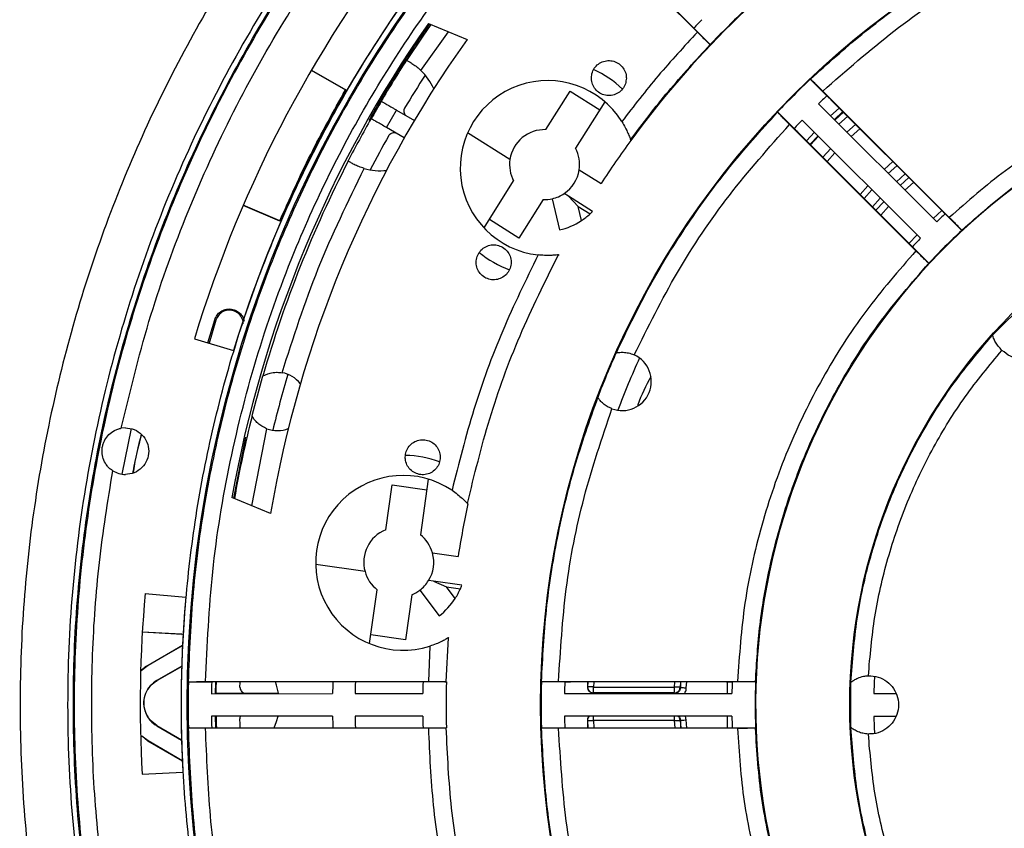
# Model space of a CAD drawing. Units: millimetres. Extents: x 193 to 876, y 75 to 790.
# Drawn here: x 193 to 277, y 183 to 252 of the extents above; entities that cross this region are included whole.
import ezdxf

# ---------------------------------------------------------------- set-up
doc = ezdxf.new("R2010")
doc.units = ezdxf.units.MM

msp = doc.modelspace()

# ---------------------------------------------------------------- linework, layer by layer
at = {"color": 7, "linetype": 'Continuous', "lineweight": 25}
for p, q in [((251.177, 251.064), (237.689, 264.56)), ((246.783, 255.51), (250.873, 251.417)), ((228.115, 251.816), (231.429, 250.443)), ((252.287, 250.002), (250.873, 251.417)), ((252.275, 250.002), (252.287, 250.002)), ((226.239, 248.657), (226.255, 248.649)), ((218.082, 247.801), (221.004, 246.109)), ((218.091, 247.816), (221.028, 246.116)), ((260.863, 247.031), (260.877, 247.031)), ((260.863, 247.031), (262.279, 245.616)), ((221.011, 246.111), (221.004, 246.109)), ((221.028, 246.116), (221.011, 246.111)), ((238.192, 242.707), (240.27, 246.009)), ((240.27, 246.009), (242.809, 244.412)), ((261.938, 246.006), (272.777, 235.173)), ((243.242, 245.1), (240.731, 241.109)), ((261.557, 244.924), (271.697, 234.79)), ((272.069, 235.832), (262.621, 245.274)), ((224.514, 242.89), (225.382, 244.387)), ((225.382, 244.387), (226.918, 243.496)), ((258.058, 244.214), (258.058, 244.228)), ((259.473, 242.812), (258.058, 244.228)), ((262.92, 243.562), (263.642, 244.254)), ((269.916, 232.313), (259.082, 243.154)), ((270.3, 233.392), (260.166, 243.533)), ((226.051, 241.999), (224.514, 242.89)), ((235.111, 240.158), (231.484, 242.44)), ((259.814, 242.471), (269.258, 233.021)), ((264.361, 242.121), (265.105, 242.791)), ((245.448, 241.831), (245.455, 241.813)), ((260.836, 241.448), (261.528, 242.17)), ((262.303, 239.98), (262.975, 240.723)), ((221.251, 240.011), (221.236, 240.021)), ((267.935, 239.963), (267.192, 239.292)), ((241.044, 239.26), (242.921, 238.079)), ((232.887, 234.276), (235.424, 238.309)), ((269.297, 238.602), (268.573, 237.912)), ((240.127, 237.002), (239.766, 237.229)), ((265.802, 237.894), (265.13, 237.152)), ((237.963, 236.711), (235.885, 233.409)), ((238.743, 236.784), (239.353, 234.102)), ((240.127, 237.002), (240.957, 236.125)), ((242.198, 235.699), (240.127, 237.002)), ((267.178, 236.517), (266.488, 235.793)), ((215.383, 234.855), (212.241, 236.203)), ((215.374, 234.878), (212.248, 236.219)), ((241.235, 234.904), (240.957, 236.125)), ((240.957, 236.125), (241.977, 235.483)), ((272.134, 235.772), (271.406, 235.081)), ((215.374, 234.878), (215.376, 234.873)), ((215.376, 234.873), (215.383, 234.855)), ((235.885, 233.409), (233.346, 235.006)), ((272.422, 235.479), (273.838, 234.064)), ((273.838, 234.064), (273.838, 234.076)), ((270.009, 233.684), (269.317, 232.956)), ((271.026, 231.251), (269.612, 232.667)), ((239.265, 231.974), (239.323, 231.981)), ((271.014, 231.251), (271.026, 231.251)), ((276.478, 225.096), (280.237, 228.827)), ((209.212, 224.42), (209.801, 226.398)), ((209.902, 226.368), (209.313, 224.39)), ((209.902, 226.368), (209.801, 226.398)), ((208.063, 224.769), (211.413, 223.754)), ((276.481, 225.085), (276.478, 225.096)), ((244.217, 223.562), (244.239, 223.567)), ((213.898, 221.557), (213.921, 221.57)), ((242.649, 219.729), (242.637, 219.748)), ((212.997, 218.142), (212.984, 218.164)), ((202.138, 217.135), (201.783, 217.103)), ((202.622, 217.075), (201.845, 213.156)), ((228.105, 212.739), (227.428, 207.969)), ((224.458, 208.39), (225.006, 212.254)), ((225.006, 212.254), (227.976, 211.832)), ((214.591, 209.793), (211.277, 211.166)), ((231.465, 210.644), (231.473, 210.636)), ((228.468, 206.409), (230.665, 206.097)), ((222.687, 204.806), (218.459, 205.406)), ((228.554, 203.973), (228.131, 204.033)), ((228.554, 203.973), (229.67, 203.511)), ((230.976, 203.629), (228.554, 203.973)), ((230.422, 202.51), (229.67, 203.511)), ((229.67, 203.511), (230.862, 203.342)), ((203.835, 202.928), (207.322, 202.619)), ((223.072, 198.631), (223.727, 203.246)), ((226.697, 202.824), (226.149, 198.961)), ((227.38, 203.209), (229.031, 201.01)), ((207.004, 199.409), (203.592, 199.601)), ((206.988, 199.427), (203.593, 199.618)), ((206.988, 199.427), (206.993, 199.421)), ((206.993, 199.421), (207.004, 199.409)), ((226.149, 198.961), (223.179, 199.383)), ((204.086, 196.795), (207.038, 198.493)), ((204.095, 196.78), (207.037, 198.473)), ((228.244, 198.41), (228.116, 195.38)), ((229.653, 195.354), (229.831, 199.131)), ((229.831, 199.131), (229.877, 199.159)), ((203.499, 196.324), (204.095, 196.78)), ((204.086, 196.795), (204.095, 196.78)), ((206.966, 196.702), (204.843, 195.48)), ((206.966, 196.681), (204.852, 195.465)), ((204.852, 195.465), (204.843, 195.48)), ((207.539, 195.336), (207.549, 195.346)), ((209.54, 195.337), (207.539, 195.336)), ((209.012, 195.372), (228.116, 195.38)), ((219.922, 195.342), (209.54, 195.337)), ((221.854, 195.342), (219.922, 195.342)), ((227.661, 195.345), (221.854, 195.342)), ((229.661, 195.346), (227.661, 195.345)), ((229.653, 195.354), (229.661, 195.346)), ((237.807, 195.349), (237.817, 195.359)), ((239.809, 195.35), (237.807, 195.349)), ((239.28, 195.385), (254.622, 195.392)), ((253.663, 195.356), (240.288, 195.35)), ((256.168, 195.357), (254.167, 195.357)), ((256.168, 195.357), (256.159, 195.366)), ((264.337, 195.308), (264.348, 195.316)), ((264.337, 191.444), (264.337, 195.308)), ((209.526, 194.337), (219.906, 194.342)), ((211.443, 194.387), (215.281, 194.381)), ((221.838, 194.342), (227.644, 194.345)), ((239.788, 194.35), (254.141, 194.357)), ((241.763, 194.92), (241.752, 194.91)), ((242.262, 194.409), (242.251, 194.399)), ((242.251, 194.399), (243.57, 194.397)), ((249.2, 194.398), (242.262, 194.409)), ((242.275, 194.909), (249.213, 194.898)), ((249.226, 194.371), (243.575, 194.379)), ((249.226, 194.371), (249.2, 194.398)), ((249.701, 194.886), (249.727, 194.859)), ((266.31, 194.362), (268.22, 194.363)), ((219.906, 192.41), (209.526, 192.415)), ((227.644, 192.407), (221.838, 192.41)), ((254.141, 192.395), (239.788, 192.402)), ((241.748, 192.045), (241.759, 192.035)), ((249.209, 192.036), (242.271, 192.044)), ((249.723, 192.073), (249.697, 192.046)), ((249.723, 192.073), (249.741, 191.397)), ((253.722, 192.396), (253.747, 191.393)), ((268.22, 192.389), (266.31, 192.39)), ((204.837, 191.583), (204.846, 191.598)), ((204.837, 191.583), (206.957, 190.354)), ((204.846, 191.598), (206.956, 190.375)), ((207.549, 191.406), (207.539, 191.416)), ((207.539, 191.416), (209.54, 191.415)), ((228.116, 191.372), (209.012, 191.38)), ((209.54, 191.415), (219.922, 191.41)), ((219.922, 191.41), (221.854, 191.41)), ((221.854, 191.41), (227.661, 191.407)), ((227.661, 191.407), (229.661, 191.406)), ((229.661, 191.406), (229.653, 191.398)), ((237.817, 191.393), (237.807, 191.403)), ((237.807, 191.403), (239.809, 191.402)), ((254.622, 191.36), (239.28, 191.367)), ((240.288, 191.401), (253.663, 191.396)), ((254.167, 191.395), (256.168, 191.395)), ((256.159, 191.386), (256.168, 191.395)), ((264.348, 191.436), (264.337, 191.444)), ((204.077, 190.269), (203.548, 190.709)), ((204.086, 190.285), (203.548, 190.698)), ((204.077, 190.269), (204.086, 190.285)), ((207.024, 188.562), (204.077, 190.269)), ((207.077, 188.552), (204.086, 190.285)), ((203.577, 187.425), (207.072, 187.617))]:
    msp.add_line(p, q, dxfattribs=at)
at = {"color": 8, "linetype": 'Continuous', "lineweight": 25}
for p, q in [((227.48, 247.781), (229.85, 251.097)), ((263.344, 244.552), (262.597, 243.885)), ((263.699, 244.196), (262.969, 243.512)), ((264.054, 243.842), (263.318, 243.164)), ((264.002, 242.481), (264.746, 243.151)), ((261.211, 242.487), (260.542, 241.742)), ((261.556, 242.142), (260.883, 241.401)), ((261.943, 240.341), (262.615, 241.083)), ((268.283, 239.615), (267.539, 238.945)), ((268.243, 238.242), (268.993, 238.905)), ((268.96, 237.525), (269.711, 238.188)), ((266.149, 237.547), (265.477, 236.805)), ((266.188, 236.093), (266.854, 236.841)), ((266.905, 235.375), (267.57, 236.124)), ((212.995, 210.454), (214.274, 217.06)), ((212.447, 216.325), (211.408, 211.111)), ((209.87, 195.337), (209.829, 194.337)), ((241.79, 195.351), (241.763, 194.92)), ((242.303, 195.351), (242.275, 194.909)), ((249.213, 194.898), (249.252, 195.354)), ((249.74, 195.355), (249.701, 194.886)), ((249.741, 195.355), (249.727, 194.859)), ((250.227, 194.847), (250.269, 195.355)), ((209.838, 192.415), (209.876, 191.415)), ((241.759, 192.035), (241.796, 191.401)), ((242.271, 192.044), (242.309, 191.401)), ((249.261, 191.398), (249.209, 192.036)), ((249.697, 192.046), (249.749, 191.397)), ((250.223, 192.083), (250.153, 192.397)), ((250.265, 191.397), (250.223, 192.083))]:
    msp.add_line(p, q, dxfattribs=at)
at = {"color": 7, "linetype": 'Continuous', "lineweight": 25, "flags": 128}
for points in [[(228.327, 251.728), (227.63, 250.719), (226.255, 248.649)], [(209.925, 194.389), (209.931, 194.905), (209.939, 195.337)], [(211.966, 194.884), (211.973, 195.301), (211.974, 195.338)], [(215.281, 194.381), (215.107, 195.081), (215.014, 195.339)], [(253.747, 195.356), (253.722, 194.38), (253.722, 194.356)], [(249.727, 194.859), (249.737, 194.859), (249.766, 194.858), (249.813, 194.857), (249.875, 194.855), (249.95, 194.854), (250.036, 194.852), (250.13, 194.849), (250.227, 194.847)], [(211.974, 191.414), (211.968, 191.741), (211.962, 192.158)], [(214.888, 191.413), (215.102, 191.952), (215.23, 192.412)], [(249.723, 192.073), (249.733, 192.073), (249.762, 192.074), (249.809, 192.075), (249.871, 192.076), (249.946, 192.078), (250.032, 192.079), (250.126, 192.081), (250.223, 192.083)]]:
    msp.add_lwpolyline(points, dxfattribs=at)
at = {"color": 8, "linetype": 'Continuous', "lineweight": 25, "flags": 128}
msp.add_lwpolyline([(249.226, 194.371), (249.226, 194.361), (249.226, 194.354)], dxfattribs=at)
at = {"color": 7, "linetype": 'Continuous', "lineweight": 25}
for radius in [104.271, 73.972, 47.465]:
    msp.add_circle((311.713, 193.376), radius, dxfattribs=at)
for centre, radius, start, end in [((311.713, 193.376), 108.3, 141.08842, 163.15), ((311.713, 193.376), 82.041, 125.36793, 143.84929), ((311.713, 193.376), 104.8, 141.08842, 163.15), ((311.749, 193.376), 82.112, 133.6356, 136.39935), ((311.713, 193.376), 102, 145.04421, 169.95579), ((311.75, 193.376), 84.112, 135.68487, 136.36606), ((311.713, 193.376), 98.5, 144.59411, 170.40589), ((311.713, 193.376), 101.794, 147.10693, 149.42992), ((311.713, 193.376), 55.535, 30.99109, 194.00891), ((311.713, 193.376), 99.759, 147.21734, 149.13393), ((224.008, 244.182), 5, 23.88395, 46.03248), ((238.352, 239.418), 9.324, 46.59392, 65.04554), ((238.347, 239.418), 7.5, 32.05756, 263.72016), ((311.681, 193.376), 73.901, 133.44468, 136.51947), ((311.713, 193.376), 101.776, 149.42983, 150.40387), ((311.682, 193.376), 71.901, 133.4014, 134.19834), ((311.713, 193.376), 101.794, 150.40378, 152.72677), ((311.682, 193.376), 71.901, 135.76581, 136.56274), ((238.077, 239.709), 3, 87.8212, 171.39938), ((311.713, 193.376), 99.759, 150.69977, 152.61636), ((311.713, 193.376), 82.041, 143.84929, 146.98311), ((238.347, 239.418), 7.5, 18.30179, 18.62887), ((238.077, 239.709), 3, 351.39938, 27.8212), ((311.713, 193.376), 101.776, 152.72788, 163.9174), ((238.077, 239.709), 3, 171.39938, 207.8212), ((224.008, 244.182), 5, 253.80122, 275.94975), ((238.077, 239.709), 3, 304.24302, 351.39938), ((238.077, 239.709), 3, 282.8212, 304.24302), ((238.077, 239.709), 3, 267.8212, 282.8212), ((238.077, 239.709), 5.75, 312.69953, 315.77527), ((238.077, 239.709), 5.75, 282.8212, 303.30932), ((238.077, 239.709), 5.75, 303.30932, 312.69953), ((311.739, 193.376), 57.606, 133.03993, 134.03474), ((311.738, 193.376), 55.605, 132.96812, 137.06663), ((311.739, 193.376), 57.606, 136.00002, 136.99484), ((238.352, 239.418), 9.324, 230.94494, 249.39616), ((311.681, 193.376), 73.91, 155.89444, 159.09504), ((244.73, 221.115), 2.5, 249.48743, 65.47975), ((311.682, 193.376), 71.909, 155.56144, 159.42857), ((311.713, 193.376), 101.794, 163.92786, 165.90585), ((311.713, 193.376), 99.759, 163.48938, 166.34432), ((215.158, 219.398), 2.5, 37.47182, 80.54282), ((311.713, 193.376), 101.776, 165.9163, 169.98368), ((215.158, 219.398), 2.5, 249.29088, 292.36188), ((225.947, 205.452), 9.318, 70.34332, 88.80406), ((225.957, 205.553), 7.5, 56.0878, 287.74801), ((311.713, 193.376), 82.041, 167.87809, 171.07991), ((225.957, 205.553), 7.5, 42.33059, 42.65767), ((225.577, 205.607), 3, 111.918, 195.49618), ((225.577, 205.607), 3, 15.49618, 51.918), ((225.577, 205.607), 3, 328.33982, 15.49618), ((225.577, 205.607), 3, 195.49618, 231.918), ((225.577, 205.607), 3, 306.918, 328.33982), ((225.577, 205.607), 5.75, 336.79633, 339.87207), ((311.713, 193.376), 108.3, 174.94, 183.15), ((311.713, 193.376), 104.8, 174.94, 183.15), ((225.577, 205.607), 3, 291.918, 306.918), ((225.577, 205.607), 5.75, 327.40612, 336.79633), ((225.577, 205.607), 5.75, 306.918, 327.40612), ((311.668, 193.376), 104.148, 178.92155, 181.07845), ((311.669, 193.376), 102.147, 178.89993, 179.46091), ((311.753, 193.376), 91.853, 178.7738, 179.39766), ((311.674, 193.376), 89.841, 178.7458, 179.38364), ((311.75, 193.376), 84.112, 178.65863, 179.33993), ((311.749, 193.376), 82.112, 178.62534, 181.37466), ((311.681, 193.376), 73.901, 178.46981, 181.53019), ((311.682, 193.376), 71.901, 178.42654, 179.22359), ((311.713, 193.376), 69.978, 178.3826, 178.74427), ((311.739, 193.376), 57.606, 178.02971, 179.02468), ((311.738, 193.376), 55.605, 177.9579, 182.0421), ((311.694, 193.376), 45.394, 176.89285, 178.75557), ((237.162, 194.794), 5.114, 355.68211, 1.28747), ((240.713, 193.479), 3, 17.46107, 17.81178), ((244.102, 194.783), 5.113, 355.68125, 1.28833), ((311.669, 193.376), 102.147, 180.53909, 181.10007), ((311.713, 193.376), 101.794, 180.54106, 181.10399), ((311.753, 193.376), 91.853, 180.60234, 181.2262), ((311.674, 193.376), 89.841, 180.61636, 181.2542), ((311.75, 193.376), 84.112, 180.66007, 181.34137), ((311.682, 193.376), 71.901, 180.77641, 181.57346), ((311.713, 193.376), 69.978, 181.08943, 181.6174), ((311.739, 193.376), 57.606, 180.97532, 181.97029), ((311.694, 193.376), 45.394, 181.24443, 183.10715)]:
    msp.add_arc(centre, radius, start, end, dxfattribs=at)
at = {"color": 8, "linetype": 'Continuous', "lineweight": 25}
for centre, radius, start, end in [((228.251, 192.093), 14.02, 359.80101, 1.25772), ((235.114, 192.083), 14.095, 359.80681, 1.27821)]:
    msp.add_arc(centre, radius, start, end, dxfattribs=at)
at = {"color": 7, "linetype": 'Continuous', "lineweight": 25}
for points, knots in [([(310.375, 312.121), (307.478, 312.024), (301.677, 311.831), (293.04, 310.73), (284.51, 309.053), (276.119, 306.744), (267.905, 303.827), (259.935, 300.308), (252.263, 296.225), (244.904, 291.59), (237.883, 286.421), (231.264, 280.752), (225.094, 274.626), (219.395, 268.064), (214.177, 261.092), (209.479, 253.748), (205.33, 246.093), (201.763, 238.165), (198.789, 230.002), (196.418, 221.627), (194.657, 213.086), (193.527, 204.446), (193.031, 195.769), (193.175, 187.077), (193.958, 178.395), (195.377, 169.79), (197.411, 161.331), (200.053, 153.052), (203.302, 144.971), (207.145, 137.147), (211.543, 129.631), (216.473, 122.463), (221.908, 115.673), (227.832, 109.296), (234.215, 103.367), (241.017, 97.928), (248.184, 93.003), (255.695, 88.611), (263.522, 84.771), (271.61, 81.525), (279.892, 78.889), (288.347, 76.863), (296.947, 75.452), (305.627, 74.678), (314.323, 74.543), (322.998, 75.051), (331.623, 76.19), (340.152, 77.96), (348.53, 80.344), (356.696, 83.335), (364.61, 86.913), (372.251, 91.07), (379.589, 95.782), (386.558, 101.018), (393.108, 106.73), (399.219, 112.908), (404.875, 119.536), (410.032, 126.568), (414.657, 133.939), (418.726, 141.619), (422.229, 149.587), (425.133, 157.804), (427.432, 166.207), (429.099, 174.75), (430.187, 183.385), (430.375, 189.175), (430.468, 192.066)], [0, 0, 0, 0, 0.015618, 0.031278, 0.046872, 0.062453, 0.078146, 0.093822, 0.109376, 0.124954, 0.140659, 0.156332, 0.17189, 0.187482, 0.203133, 0.218788, 0.234428, 0.250021, 0.265597, 0.281212, 0.296888, 0.312554, 0.328132, 0.343686, 0.359362, 0.375066, 0.39065, 0.406206, 0.421863, 0.437546, 0.453147, 0.468755, 0.484394, 0.499986, 0.515626, 0.531309, 0.54689, 0.562463, 0.578169, 0.593846, 0.609398, 0.62498, 0.640675, 0.656341, 0.671918, 0.687518, 0.703143, 0.718777, 0.734439, 0.750057, 0.765616, 0.781218, 0.796904, 0.812582, 0.828162, 0.843709, 0.859379, 0.875081, 0.890672, 0.906238, 0.921882, 0.937541, 0.953162, 0.968792, 0.984419, 1, 1, 1, 1]), ([(362.405, 295.867), (359.475, 297.232), (353.622, 299.958), (344.456, 303.082), (335.07, 305.479), (325.506, 307.063), (315.836, 307.832), (306.16, 307.781), (296.517, 306.915), (286.963, 305.232), (277.592, 302.748), (268.473, 299.484), (259.667, 295.467), (251.218, 290.709), (243.204, 285.254), (235.692, 279.153), (228.713, 272.432), (222.32, 265.139), (216.57, 257.325), (211.509, 249.073), (207.162, 240.422), (203.553, 231.414), (200.724, 222.137), (198.689, 212.665), (197.461, 203.06), (197.054, 193.37), (197.464, 183.679), (198.692, 174.078), (200.725, 164.605), (203.556, 155.328), (207.166, 146.322), (211.514, 137.669), (216.576, 129.416), (222.329, 121.601), (228.724, 114.309), (235.703, 107.588), (243.22, 101.484), (251.236, 96.033), (259.686, 91.278), (268.488, 87.261), (277.61, 83.996), (286.984, 81.515), (296.537, 79.835), (306.181, 78.971), (315.861, 78.921), (325.532, 79.692), (335.092, 81.278), (344.468, 83.674), (353.626, 86.796), (359.476, 89.521), (362.405, 90.885)], [0, 0, 0, 0, 0.020861, 0.041675, 0.062428, 0.083364, 0.104206, 0.125, 0.145783, 0.166664, 0.187575, 0.208322, 0.22914, 0.250008, 0.270868, 0.291668, 0.312429, 0.33336, 0.354216, 0.375, 0.395789, 0.41666, 0.437581, 0.458335, 0.479135, 0.500027, 0.520876, 0.541688, 0.562442, 0.58336, 0.604238, 0.625014, 0.64581, 0.66668, 0.687602, 0.708363, 0.729169, 0.75006, 0.77089, 0.791714, 0.812467, 0.833387, 0.854262, 0.875037, 0.895849, 0.916703, 0.93762, 0.958352, 0.979146, 1, 1, 1, 1]), ([(311.586, 79.478), (308.616, 79.545), (302.672, 79.679), (293.786, 80.766), (284.988, 82.501), (276.357, 84.936), (267.969, 88.031), (259.851, 91.771), (252.026, 96.147), (244.567, 101.13), (237.536, 106.672), (230.976, 112.736), (224.889, 119.312), (219.335, 126.359), (214.358, 133.81), (209.992, 141.607), (206.242, 149.737), (203.134, 158.154), (200.704, 166.786), (198.963, 175.555), (197.911, 184.436), (197.56, 193.399), (197.913, 202.363), (198.97, 211.25), (200.717, 220.014), (203.15, 228.641), (206.26, 237.058), (210.014, 245.19), (214.384, 252.983), (219.36, 260.428), (224.917, 267.472), (231.008, 274.049), (237.573, 280.111), (244.601, 285.646), (252.06, 290.626), (259.886, 295.002), (268.011, 298.738), (276.396, 301.826), (285.023, 304.259), (293.822, 305.992), (302.712, 307.077), (308.657, 307.208), (311.626, 307.274)], [0, 0, 0, 0, 0.024899, 0.049835, 0.074959, 0.100038, 0.124953, 0.149861, 0.174913, 0.200057, 0.225004, 0.249898, 0.27489, 0.300056, 0.325051, 0.349946, 0.374895, 0.40004, 0.425091, 0.449997, 0.474914, 0.499994, 0.525115, 0.550046, 0.574943, 0.599958, 0.625119, 0.65009, 0.674981, 0.699945, 0.725101, 0.750126, 0.775026, 0.799952, 0.82506, 0.850151, 0.87507, 0.899971, 0.925008, 0.950157, 0.975109, 1, 1, 1, 1]), ([(311.626, 307.251), (308.659, 307.185), (302.715, 307.051), (293.827, 305.963), (285.033, 304.226), (276.411, 301.791), (268.031, 298.702), (259.909, 294.963), (252.086, 290.585), (244.632, 285.605), (237.611, 280.071), (231.049, 274.01), (224.963, 267.433), (219.411, 260.391), (214.44, 252.95), (210.074, 245.161), (206.322, 237.031), (203.216, 228.618), (200.785, 219.998), (199.041, 211.239), (197.985, 202.356), (197.632, 193.397), (197.983, 184.441), (199.034, 175.567), (200.772, 166.801), (203.202, 158.173), (206.306, 149.761), (210.052, 141.637), (214.414, 133.843), (219.387, 126.393), (224.937, 119.349), (231.017, 112.775), (237.573, 106.712), (244.6, 101.17), (252.055, 96.186), (259.874, 91.809), (267.986, 88.068), (276.372, 84.971), (285, 82.533), (293.794, 80.796), (302.675, 79.705), (308.616, 79.569), (311.586, 79.501)], [0, 0, 0, 0, 0.024886, 0.049846, 0.074999, 0.100023, 0.12492, 0.149845, 0.174955, 0.200046, 0.224967, 0.24987, 0.274909, 0.30006, 0.325014, 0.349905, 0.374887, 0.40005, 0.425054, 0.449948, 0.474888, 0.500021, 0.525086, 0.549998, 0.574909, 0.599975, 0.62511, 0.650051, 0.674948, 0.699952, 0.725118, 0.750101, 0.774993, 0.799949, 0.825099, 0.85014, 0.875043, 0.899964, 0.925057, 0.950169, 0.975098, 1, 1, 1, 1]), ([(201.783, 217.103), (202.522, 220.165), (204.001, 226.288), (207.183, 235.18), (211.036, 243.778), (215.606, 252.009), (220.856, 259.853), (226.748, 267.228), (233.238, 274.082), (240.26, 280.351), (247.801, 286.028), (255.789, 291.051), (264.172, 295.388), (272.878, 298.998), (281.869, 301.88), (291.068, 303.979), (300.397, 305.358), (306.664, 305.61), (309.797, 305.737)], [0, 0, 0, 0, 0.062661, 0.125278, 0.187628, 0.250009, 0.312394, 0.375272, 0.437647, 0.500021, 0.5624, 0.625273, 0.687603, 0.750025, 0.812639, 0.875253, 0.937631, 1, 1, 1, 1]), ([(311.713, 88.605), (309.2, 88.657), (304.109, 88.763), (296.421, 89.636), (288.64, 91.071), (280.832, 93.149), (273.495, 95.725), (266.678, 98.691), (260.407, 101.936), (254.316, 105.629), (248.45, 109.758), (242.852, 114.304), (237.57, 119.233), (232.641, 124.515), (228.095, 130.113), (223.966, 135.979), (220.273, 142.07), (217.028, 148.341), (214.063, 155.157), (211.486, 162.495), (209.41, 170.303), (207.966, 178.084), (207.126, 185.772), (206.852, 193.376), (207.126, 200.981), (207.966, 208.669), (209.41, 216.449), (211.486, 224.258), (214.063, 231.595), (217.028, 238.411), (220.273, 244.683), (223.966, 250.773), (228.095, 256.639), (232.641, 262.238), (237.571, 267.519), (242.852, 272.448), (248.45, 276.994), (254.316, 281.123), (260.407, 284.817), (266.678, 288.061), (273.495, 291.027), (280.832, 293.603), (288.641, 295.681), (296.421, 297.116), (304.109, 297.989), (309.2, 298.095), (311.713, 298.147)], [0, 0, 0, 0, 0.0229105, 0.0464026, 0.0704402, 0.0949834, 0.119987, 0.1412583, 0.162703, 0.1843089, 0.2061461, 0.2280474, 0.25, 0.271954, 0.2938554, 0.3156911, 0.3372984, 0.3587431, 0.380013, 0.4050176, 0.4295613, 0.453599, 0.4770903, 0.5, 0.5229108, 0.5464026, 0.5704402, 0.5949834, 0.619987, 0.6412583, 0.662703, 0.6843089, 0.7061461, 0.7280474, 0.75, 0.771954, 0.7938554, 0.8156911, 0.8372984, 0.8587431, 0.880013, 0.9050176, 0.9295613, 0.953599, 0.97709, 1, 1, 1, 1]), ([(207.549, 195.346), (207.652, 197.916), (207.86, 203.069), (208.9, 210.762), (210.479, 218.4), (212.648, 225.936), (215.344, 233.203), (218.545, 240.194), (222.228, 246.907), (226.476, 253.427), (231.25, 259.742), (234.85, 263.651), (236.665, 265.621)], [0, 0, 0, 0, 0.099054, 0.198631, 0.298733, 0.399359, 0.500509, 0.597137, 0.6954, 0.795298, 0.896831, 1, 1, 1, 1]), ([(209.012, 195.372), (209.157, 198.515), (209.448, 204.843), (211.002, 214.282), (213.388, 223.621), (216.455, 232.126), (219.959, 239.752), (223.702, 246.511), (227.926, 252.927), (232.552, 258.992), (235.982, 262.711), (237.689, 264.56)], [0, 0, 0, 0, 0.123076, 0.247774, 0.37358, 0.499947, 0.601046, 0.701825, 0.802056, 0.901521, 1, 1, 1, 1]), ([(260.877, 247.031), (262.321, 248.337), (265.274, 251.009), (270.203, 254.619), (275.605, 258.002), (279.514, 259.872), (281.508, 260.826)], [0, 0, 0, 0, 0.2341847, 0.4789141, 0.7341866, 1, 1, 1, 1]), ([(261.938, 246.006), (263.929, 247.766), (267.913, 251.288), (274.555, 255.75), (279.321, 258.108), (281.704, 259.286)], [0, 0, 0, 0, 0.333233, 0.666736, 1, 1, 1, 1]), ([(251.177, 251.064), (250.041, 249.835), (247.768, 247.377), (245.725, 244.725), (244.704, 243.398)], [0, 0, 0, 0, 0.500005, 1, 1, 1, 1]), ([(252.275, 250.002), (252.259, 250.014), (252.227, 250.037), (252.034, 250.22), (251.756, 250.489), (251.454, 250.788), (251.256, 250.985), (251.177, 251.064)], [0, 0, 0, 0, 0.214526, 0.429052, 0.643608, 0.858224, 1, 1, 1, 1]), ([(245.448, 241.831), (246.51, 243.236), (248.653, 246.071), (251.06, 248.684), (252.275, 250.002)], [0, 0, 0, 0, 0.495481, 1, 1, 1, 1]), ([(226.255, 248.649), (226.272, 248.641), (226.308, 248.623), (226.542, 248.497), (226.867, 248.292), (227.202, 248.039), (227.401, 247.854), (227.48, 247.781)], [0, 0, 0, 0, 0.216201, 0.432369, 0.649088, 0.862761, 1, 1, 1, 1]), ([(242.09, 247.131), (242.107, 247.3), (242.14, 247.637), (242.398, 248.086), (242.779, 248.427), (243.254, 248.622), (243.766, 248.649), (244.259, 248.505), (244.676, 248.206), (244.969, 247.786), (245.08, 247.404), (245.087, 247.183), (245.089, 247.131)], [0, 0, 0, 0, 0.107373, 0.214745, 0.322117, 0.429489, 0.536862, 0.644234, 0.751607, 0.858979, 0.966352, 1, 1, 1, 1]), ([(245.089, 247.131), (245.072, 246.962), (245.039, 246.625), (244.781, 246.176), (244.4, 245.835), (243.925, 245.639), (243.413, 245.612), (242.92, 245.757), (242.503, 246.056), (242.21, 246.476), (242.099, 246.858), (242.092, 247.078), (242.09, 247.131)], [0, 0, 0, 0, 0.107372, 0.214745, 0.322118, 0.42949, 0.536863, 0.644235, 0.751607, 0.85898, 0.966352, 1, 1, 1, 1]), ([(260.877, 247.031), (260.893, 247.019), (260.925, 246.995), (261.119, 246.812), (261.397, 246.542), (261.688, 246.255), (261.873, 246.071), (261.938, 246.006)], [0, 0, 0, 0, 0.219682, 0.439359, 0.659128, 0.878892, 1, 1, 1, 1]), ([(215.376, 234.873), (216.231, 236.788), (217.941, 240.619), (219.988, 244.28), (221.011, 246.111)], [0, 0, 0, 0, 0.5, 1, 1, 1, 1]), ([(221.028, 246.116), (220.494, 245.173), (219.427, 243.289), (217.49, 239.559), (216.215, 236.713), (215.383, 234.855)], [0, 0, 0, 0, 0.2578, 0.5156, 1, 1, 1, 1]), ([(221.004, 246.109), (220.428, 245.098), (219.429, 243.342), (218.519, 241.54), (218.133, 240.776)], [0, 0, 0, 0, 0.5764991, 1, 1, 1, 1]), ([(224.084, 245.138), (224.101, 245.129), (224.134, 245.109), (224.365, 244.976), (224.699, 244.782), (225.06, 244.573), (225.293, 244.438), (225.382, 244.387)], [0, 0, 0, 0, 0.2170931, 0.4341864, 0.6512809, 0.868387, 1, 1, 1, 1]), ([(262.267, 245.616), (262.272, 245.612), (262.283, 245.604), (262.347, 245.543), (262.44, 245.453), (262.537, 245.358), (262.599, 245.296), (262.621, 245.274)], [0, 0, 0, 0, 0.219687, 0.439368, 0.65914, 0.878909, 1, 1, 1, 1]), ([(226.084, 244.556), (226.06, 244.504), (226.011, 244.402), (226.009, 244.23), (226.059, 244.067), (226.132, 243.968), (226.18, 243.926), (226.186, 243.921)], [0, 0, 0, 0, 0.241425, 0.482849, 0.72423, 0.965591, 1, 1, 1, 1]), ([(244.239, 223.567), (245.109, 225.392), (246.864, 229.079), (250.103, 234.354), (253.784, 239.476), (256.625, 242.625), (258.058, 244.214)], [0, 0, 0, 0, 0.242912, 0.490549, 0.742912, 1, 1, 1, 1]), ([(259.082, 243.154), (258.963, 243.273), (258.726, 243.512), (258.414, 243.83), (258.184, 244.07), (258.072, 244.191), (258.062, 244.208), (258.058, 244.214)], [0, 0, 0, 0, 0.219767, 0.439534, 0.659263, 0.878915, 1, 1, 1, 1]), ([(224.514, 242.89), (224.368, 242.974), (224.077, 243.143), (223.688, 243.368), (223.394, 243.539), (223.242, 243.627), (223.223, 243.637), (223.217, 243.641)], [0, 0, 0, 0, 0.217112, 0.434226, 0.651336, 0.868437, 1, 1, 1, 1]), ([(244.704, 243.398), (244.805, 243.228), (245.008, 242.886), (245.237, 242.394), (245.379, 242.032), (245.44, 241.857), (245.446, 241.838), (245.448, 241.831)], [0, 0, 0, 0, 0.236277, 0.472161, 0.716341, 0.897258, 1, 1, 1, 1]), ([(245.767, 223.39), (246.949, 225.772), (249.314, 230.54), (253.788, 237.181), (257.318, 241.163), (259.082, 243.154)], [0, 0, 0, 0, 0.333233, 0.6667358, 1, 1, 1, 1]), ([(224.717, 242.197), (224.749, 242.243), (224.814, 242.335), (224.963, 242.424), (225.129, 242.461), (225.251, 242.446), (225.311, 242.426), (225.319, 242.424)], [0, 0, 0, 0, 0.241416, 0.482846, 0.724228, 0.965584, 1, 1, 1, 1]), ([(259.473, 242.824), (259.477, 242.819), (259.485, 242.808), (259.546, 242.743), (259.635, 242.651), (259.731, 242.554), (259.792, 242.492), (259.814, 242.471)], [0, 0, 0, 0, 0.21957, 0.439138, 0.658742, 0.878429, 1, 1, 1, 1]), ([(282.8, 242.639), (281.028, 241.532), (277.482, 239.318), (274.345, 236.555), (272.777, 235.173)], [0, 0, 0, 0, 0.500008, 1, 1, 1, 1]), ([(273.838, 234.076), (275.313, 235.379), (278.338, 238.049), (281.755, 240.193), (283.505, 241.291)], [0, 0, 0, 0, 0.487869, 1, 1, 1, 1]), ([(222.613, 239.381), (222.457, 239.431), (222.145, 239.532), (221.745, 239.719), (221.446, 239.885), (221.281, 239.991), (221.26, 240.005), (221.251, 240.011)], [0, 0, 0, 0, 0.2104082, 0.4208762, 0.6310856, 0.8459579, 1, 1, 1, 1]), ([(215.569, 221.864), (216.537, 224.867), (218.472, 230.872), (221.233, 236.545), (222.613, 239.381)], [0, 0, 0, 0, 0.5, 1, 1, 1, 1]), ([(272.069, 235.832), (272.108, 235.792), (272.188, 235.713), (272.294, 235.605), (272.374, 235.522), (272.416, 235.476), (272.42, 235.469), (272.422, 235.467)], [0, 0, 0, 0, 0.2146385, 0.4292887, 0.6437954, 0.8582406, 1, 1, 1, 1]), ([(272.777, 235.173), (272.897, 235.054), (273.135, 234.814), (273.453, 234.49), (273.693, 234.241), (273.82, 234.104), (273.833, 234.084), (273.838, 234.076)], [0, 0, 0, 0, 0.214657, 0.429321, 0.643828, 0.858261, 1, 1, 1, 1]), ([(269.258, 233.021), (269.298, 232.981), (269.378, 232.901), (269.486, 232.795), (269.569, 232.715), (269.615, 232.673), (269.621, 232.669), (269.624, 232.667)], [0, 0, 0, 0, 0.214739, 0.429487, 0.644173, 0.858742, 1, 1, 1, 1]), ([(232.214, 231.329), (232.231, 231.498), (232.264, 231.835), (232.522, 232.284), (232.903, 232.626), (233.378, 232.821), (233.891, 232.848), (234.383, 232.704), (234.8, 232.404), (235.094, 231.984), (235.204, 231.602), (235.212, 231.382), (235.213, 231.329)], [0, 0, 0, 0, 0.107372, 0.214745, 0.322117, 0.42949, 0.536863, 0.644234, 0.751608, 0.85898, 0.966352, 1, 1, 1, 1]), ([(269.916, 232.313), (268.439, 230.615), (265.471, 227.204), (261.813, 221.443), (258.803, 215.288), (256.579, 208.808), (255.092, 202.148), (254.778, 197.637), (254.622, 195.392)], [0, 0, 0, 0, 0.1652874, 0.3320566, 0.5000189, 0.667965, 0.8347273, 1, 1, 1, 1]), ([(271.014, 231.251), (270.999, 231.263), (270.967, 231.286), (270.773, 231.469), (270.496, 231.738), (270.193, 232.036), (269.995, 232.234), (269.916, 232.313)], [0, 0, 0, 0, 0.214406, 0.42881, 0.64328, 0.857882, 1, 1, 1, 1]), ([(237.527, 231.963), (236.477, 229.81), (234.377, 225.505), (231.903, 218.744), (230.729, 214.099), (230.142, 211.778)], [0, 0, 0, 0, 0.333282, 0.666718, 1, 1, 1, 1]), ([(231.465, 210.644), (232.059, 213.076), (233.252, 217.968), (235.859, 225.121), (238.126, 229.681), (239.265, 231.974)], [0, 0, 0, 0, 0.3295691, 0.6629015, 1, 1, 1, 1]), ([(235.213, 231.329), (235.197, 231.161), (235.164, 230.823), (234.905, 230.374), (234.524, 230.033), (234.049, 229.838), (233.537, 229.811), (233.044, 229.955), (232.627, 230.254), (232.334, 230.674), (232.223, 231.056), (232.216, 231.277), (232.214, 231.329)], [0, 0, 0, 0, 0.1073719, 0.2147448, 0.3221169, 0.4294895, 0.5368619, 0.6442349, 0.7516073, 0.8589797, 0.9663517, 1, 1, 1, 1]), ([(239.265, 231.974), (239.246, 231.972), (239.208, 231.967), (238.96, 231.941), (238.658, 231.922), (238.262, 231.915), (237.891, 231.926), (237.611, 231.954), (237.527, 231.963)], [0, 0, 0, 0, 0.177752, 0.354867, 0.547496, 0.662399, 0.899596, 1, 1, 1, 1]), ([(256.159, 195.366), (256.26, 197), (256.461, 200.28), (257.316, 205.157), (258.579, 209.973), (260.445, 215.128), (263.079, 220.551), (266.608, 226.166), (269.533, 229.542), (271.014, 231.251)], [0, 0, 0, 0, 0.1237972, 0.2484042, 0.3738219, 0.5000516, 0.6624518, 0.8291006, 1, 1, 1, 1]), ([(209.801, 226.398), (209.857, 226.534), (209.968, 226.807), (210.294, 227.116), (210.696, 227.306), (211.139, 227.35), (211.573, 227.246), (211.944, 227.004), (212.213, 226.673), (212.282, 226.411), (212.314, 226.292)], [0, 0, 0, 0, 0.127475, 0.254949, 0.382758, 0.510254, 0.637594, 0.765076, 0.892868, 1, 1, 1, 1]), ([(212.231, 226.06), (212.235, 226.09), (212.258, 226.276), (212.119, 226.613), (211.825, 226.981), (211.398, 227.204), (210.922, 227.249), (210.467, 227.107), (210.088, 226.804), (209.964, 226.513), (209.902, 226.368)], [0, 0, 0, 0, 0.026999, 0.166134, 0.305289, 0.44423, 0.583073, 0.721914, 0.860853, 1, 1, 1, 1]), ([(282.349, 225.961), (282.315, 225.621), (282.248, 224.944), (281.727, 224.045), (280.965, 223.365), (280.012, 222.976), (278.991, 222.928), (278.029, 223.196), (277.527, 223.593), (277.29, 223.781)], [0, 0, 0, 0, 0.1459543, 0.2908583, 0.4357625, 0.5806668, 0.7255708, 0.8704747, 1, 1, 1, 1]), ([(264.348, 195.316), (264.482, 197.123), (264.751, 200.752), (265.95, 206.114), (267.702, 211.274), (270.049, 216.182), (272.913, 220.841), (275.282, 223.659), (276.481, 225.085)], [0, 0, 0, 0, 0.165635, 0.332675, 0.501121, 0.6634, 0.829693, 1, 1, 1, 1]), ([(277.29, 223.781), (277.179, 223.896), (276.957, 224.127), (276.721, 224.5), (276.564, 224.834), (276.493, 225.047), (276.484, 225.075), (276.481, 225.085)], [0, 0, 0, 0, 0.204894, 0.409275, 0.626818, 0.857339, 1, 1, 1, 1]), ([(265.838, 195.875), (265.985, 197.564), (266.279, 200.957), (267.437, 205.96), (269.113, 210.833), (271.343, 215.479), (274.033, 219.854), (276.207, 222.475), (277.29, 223.781)], [0, 0, 0, 0, 0.165436, 0.33218, 0.499982, 0.667773, 0.834536, 1, 1, 1, 1]), ([(244.239, 223.567), (244.248, 223.568), (244.265, 223.572), (244.404, 223.599), (244.6, 223.609), (244.73, 223.615)], [0, 0, 0, 0, 0.246101, 0.500905, 1, 1, 1, 1]), ([(244.73, 223.615), (244.864, 223.61), (245.133, 223.599), (245.513, 223.5), (245.718, 223.411), (245.767, 223.39)], [0, 0, 0, 0, 0.430819, 0.863496, 1, 1, 1, 1]), ([(213.921, 221.57), (213.939, 221.581), (213.976, 221.602), (214.206, 221.716), (214.559, 221.839), (214.916, 221.894), (215.267, 221.9), (215.432, 221.881), (215.569, 221.864)], [0, 0, 0, 0, 0.174496, 0.347528, 0.552512, 0.798091, 0.831807, 1, 1, 1, 1]), ([(237.817, 195.359), (237.922, 197.42), (238.132, 201.554), (239.116, 207.706), (240.552, 213.806), (241.949, 217.751), (242.649, 219.729)], [0, 0, 0, 0, 0.247899, 0.497199, 0.747899, 1, 1, 1, 1]), ([(243.854, 218.774), (243.713, 218.836), (243.43, 218.96), (243.087, 219.219), (242.825, 219.483), (242.677, 219.688), (242.657, 219.717), (242.649, 219.729)], [0, 0, 0, 0, 0.197264, 0.393941, 0.605653, 0.839658, 1, 1, 1, 1]), ([(239.28, 195.385), (239.442, 198.04), (239.765, 203.352), (241.302, 211.211), (243.003, 216.254), (243.854, 218.774)], [0, 0, 0, 0, 0.333239, 0.666742, 1, 1, 1, 1]), ([(214.274, 217.06), (214.127, 217.125), (213.834, 217.256), (213.472, 217.538), (213.204, 217.824), (213.034, 218.077), (213.009, 218.121), (212.997, 218.142)], [0, 0, 0, 0, 0.195873, 0.390917, 0.608021, 0.815145, 1, 1, 1, 1]), ([(201.057, 213.452), (200.976, 213.51), (200.805, 213.63), (200.523, 213.927), (200.268, 214.352), (200.147, 214.815), (200.132, 215.214), (200.168, 215.525), (200.254, 215.828), (200.42, 216.191), (200.71, 216.574), (201.108, 216.869), (201.482, 217.035), (201.686, 217.081), (201.783, 217.103)], [0, 0, 0, 0, 0.05972, 0.125479, 0.250198, 0.374852, 0.437306, 0.499782, 0.562377, 0.625007, 0.749982, 0.874735, 0.94037, 1, 1, 1, 1]), ([(202.138, 217.135), (202.4, 217.105), (202.924, 217.045), (203.589, 216.582), (204.034, 215.921), (204.19, 215.135), (204.034, 214.348), (203.589, 213.687), (202.924, 213.225), (202.4, 213.165), (202.138, 213.135)], [0, 0, 0, 0, 0.124999, 0.249999, 0.375, 0.5, 0.625, 0.75, 0.875001, 1, 1, 1, 1]), ([(203.505, 216.58), (203.234, 215.545), (202.945, 214.447), (202.786, 213.325), (202.777, 213.262)], [0, 0, 0, 0, 0.943479, 1, 1, 1, 1]), ([(203.521, 216.57), (203.249, 215.536), (202.962, 214.443), (202.804, 213.326), (202.795, 213.265)], [0, 0, 0, 0, 0.945917, 1, 1, 1, 1]), ([(226.134, 214.616), (226.15, 214.785), (226.184, 215.122), (226.442, 215.571), (226.823, 215.912), (227.298, 216.107), (227.81, 216.134), (228.303, 215.99), (228.72, 215.691), (229.013, 215.271), (229.124, 214.889), (229.131, 214.669), (229.133, 214.616)], [0, 0, 0, 0, 0.107373, 0.214745, 0.322117, 0.42949, 0.536862, 0.644235, 0.751607, 0.85898, 0.966352, 1, 1, 1, 1]), ([(229.133, 214.616), (229.116, 214.447), (229.083, 214.11), (228.825, 213.661), (228.444, 213.32), (227.969, 213.125), (227.456, 213.098), (226.964, 213.242), (226.547, 213.541), (226.253, 213.961), (226.143, 214.343), (226.135, 214.563), (226.134, 214.616)], [0, 0, 0, 0, 0.107373, 0.214745, 0.322117, 0.429489, 0.536862, 0.644235, 0.751607, 0.858979, 0.966352, 1, 1, 1, 1]), ([(207.549, 150.992), (206.594, 153.479), (204.687, 158.451), (202.514, 166.122), (200.855, 173.891), (199.759, 181.758), (199.213, 189.701), (199.244, 197.667), (199.796, 205.61), (200.637, 210.837), (201.057, 213.452)], [0, 0, 0, 0, 0.125566, 0.250942, 0.375423, 0.499869, 0.625103, 0.750484, 0.875192, 1, 1, 1, 1]), ([(201.057, 213.452), (201.226, 213.36), (201.564, 213.177), (201.947, 213.149), (202.138, 213.135)], [0, 0, 0, 0, 0.499996, 1, 1, 1, 1]), ([(230.142, 211.778), (230.304, 211.663), (230.628, 211.433), (231.039, 211.076), (231.317, 210.802), (231.446, 210.665), (231.46, 210.65), (231.465, 210.644)], [0, 0, 0, 0, 0.23588, 0.471391, 0.714546, 0.894624, 1, 1, 1, 1]), ([(229.831, 199.131), (229.814, 199.121), (229.781, 199.101), (229.564, 198.975), (229.234, 198.803), (228.783, 198.596), (228.423, 198.472), (228.244, 198.41)], [0, 0, 0, 0, 0.177933, 0.355202, 0.548674, 0.774148, 1, 1, 1, 1]), ([(203.5, 196.31), (203.614, 196.434), (203.788, 196.623), (204.01, 196.751), (204.086, 196.795)], [0, 0, 0, 0, 0.65511, 1, 1, 1, 1]), ([(264.348, 195.316), (264.364, 195.33), (264.396, 195.356), (264.605, 195.507), (264.933, 195.684), (265.369, 195.835), (265.7, 195.863), (265.838, 195.875)], [0, 0, 0, 0, 0.185262, 0.369274, 0.581769, 0.824997, 1, 1, 1, 1]), ([(265.838, 195.875), (266.12, 195.857), (266.684, 195.82), (267.446, 195.415), (268.036, 194.8), (268.388, 194.02), (268.462, 193.168), (268.25, 192.339), (267.776, 191.626), (267.093, 191.115), (266.408, 190.888), (265.983, 190.88), (265.838, 190.877)], [0, 0, 0, 0, 0.105082, 0.210163, 0.315245, 0.420327, 0.525409, 0.63049, 0.735572, 0.840654, 0.945735, 1, 1, 1, 1]), ([(204.843, 195.48), (204.636, 195.332), (204.222, 195.035), (203.833, 194.364), (203.673, 193.613), (203.776, 192.849), (204.124, 192.164), (204.532, 191.769), (204.792, 191.61), (204.837, 191.583)], [0, 0, 0, 0, 0.161286, 0.322578, 0.482727, 0.644664, 0.805606, 0.965885, 1, 1, 1, 1]), ([(204.846, 191.598), (204.641, 191.745), (204.231, 192.04), (203.847, 192.708), (203.691, 193.453), (203.795, 194.211), (204.142, 194.889), (204.549, 195.281), (204.806, 195.437), (204.852, 195.465)], [0, 0, 0, 0, 0.161267, 0.32254, 0.482689, 0.644627, 0.805568, 0.965847, 1, 1, 1, 1]), ([(207.549, 195.346), (207.568, 195.349), (207.607, 195.355), (207.874, 195.363), (208.261, 195.368), (208.666, 195.371), (208.923, 195.372), (209.012, 195.372)], [0, 0, 0, 0, 0.2206774, 0.441353, 0.6620696, 0.8828088, 1, 1, 1, 1]), ([(228.116, 195.38), (228.285, 195.38), (228.623, 195.379), (229.079, 195.375), (229.427, 195.369), (229.619, 195.361), (229.643, 195.356), (229.653, 195.354)], [0, 0, 0, 0, 0.213673, 0.427352, 0.640965, 0.854526, 1, 1, 1, 1]), ([(237.817, 195.359), (237.836, 195.362), (237.876, 195.368), (238.142, 195.376), (238.529, 195.382), (238.934, 195.384), (239.191, 195.385), (239.28, 195.385)], [0, 0, 0, 0, 0.220639, 0.441275, 0.66199, 0.882771, 1, 1, 1, 1]), ([(239.8, 195.342), (239.807, 195.343), (239.82, 195.345), (239.909, 195.347), (240.038, 195.349), (240.172, 195.35), (240.258, 195.35), (240.288, 195.35)], [0, 0, 0, 0, 0.22064, 0.441276, 0.661999, 0.882777, 1, 1, 1, 1]), ([(253.663, 195.356), (253.719, 195.356), (253.832, 195.356), (253.984, 195.355), (254.1, 195.353), (254.164, 195.35), (254.172, 195.348), (254.175, 195.348)], [0, 0, 0, 0, 0.213741, 0.427488, 0.641119, 0.854629, 1, 1, 1, 1]), ([(254.622, 195.392), (254.791, 195.391), (255.129, 195.391), (255.585, 195.387), (255.934, 195.38), (256.126, 195.373), (256.15, 195.368), (256.159, 195.366)], [0, 0, 0, 0, 0.2137525, 0.4275095, 0.6411471, 0.8546496, 1, 1, 1, 1]), ([(209.943, 194.389), (209.962, 194.389), (210.001, 194.389), (210.268, 194.388), (210.654, 194.388), (211.071, 194.387), (211.341, 194.387), (211.443, 194.387)], [0, 0, 0, 0, 0.217093, 0.434185, 0.651283, 0.868385, 1, 1, 1, 1]), ([(211.966, 194.884), (211.971, 194.828), (211.98, 194.715), (212.064, 194.564), (212.189, 194.449), (212.302, 194.4), (212.364, 194.387), (212.372, 194.385)], [0, 0, 0, 0, 0.241421, 0.482844, 0.724224, 0.965582, 1, 1, 1, 1]), ([(241.752, 194.91), (241.756, 194.853), (241.762, 194.769), (241.807, 194.666), (241.851, 194.595), (241.926, 194.512), (242.021, 194.45), (242.14, 194.407), (242.209, 194.402), (242.251, 194.399)], [0, 0, 0, 0, 0.211628, 0.316303, 0.420968, 0.525635, 0.737248, 0.841915, 1, 1, 1, 1]), ([(241.763, 194.92), (241.77, 194.855), (241.783, 194.723), (241.862, 194.59), (241.927, 194.544), (241.938, 194.536)], [0, 0, 0, 0, 0.4536303, 0.907264, 1, 1, 1, 1]), ([(242.275, 194.909), (242.231, 194.91), (242.149, 194.912), (242.024, 194.915), (241.898, 194.918), (241.788, 194.92), (241.771, 194.92), (241.763, 194.92)], [0, 0, 0, 0, 0.169034, 0.308994, 0.500879, 0.75044, 1, 1, 1, 1]), ([(249.2, 194.398), (249.243, 194.401), (249.322, 194.407), (249.443, 194.455), (249.546, 194.528), (249.62, 194.62), (249.678, 194.73), (249.698, 194.819), (249.701, 194.881), (249.701, 194.886)], [0, 0, 0, 0, 0.167215, 0.306425, 0.500047, 0.652169, 0.760066, 0.980388, 1, 1, 1, 1]), ([(249.701, 194.886), (249.694, 194.886), (249.679, 194.886), (249.575, 194.889), (249.453, 194.892), (249.334, 194.895), (249.256, 194.897), (249.213, 194.898)], [0, 0, 0, 0, 0.240143, 0.499174, 0.694436, 0.833527, 1, 1, 1, 1]), ([(249.727, 194.859), (249.718, 194.795), (249.7, 194.666), (249.584, 194.505), (249.42, 194.393), (249.291, 194.378), (249.226, 194.371)], [0, 0, 0, 0, 0.2502696, 0.5003384, 0.7499581, 1, 1, 1, 1]), ([(211.962, 192.158), (211.965, 192.215), (211.97, 192.307), (212.019, 192.384), (212.037, 192.414)], [0, 0, 0, 0, 0.620635, 1, 1, 1, 1]), ([(241.888, 192.401), (241.884, 192.397), (241.84, 192.356), (241.795, 192.276), (241.754, 192.157), (241.75, 192.088), (241.748, 192.045)], [0, 0, 0, 0, 0.037836, 0.467061, 0.679365, 1, 1, 1, 1]), ([(241.897, 192.387), (241.858, 192.336), (241.781, 192.237), (241.758, 192.105), (241.759, 192.039), (241.759, 192.035)], [0, 0, 0, 0, 0.487289, 0.968549, 1, 1, 1, 1]), ([(241.759, 192.035), (241.767, 192.035), (241.784, 192.035), (241.894, 192.037), (242.02, 192.039), (242.145, 192.042), (242.227, 192.043), (242.271, 192.044)], [0, 0, 0, 0, 0.249561, 0.499122, 0.691048, 0.830997, 1, 1, 1, 1]), ([(249.209, 192.036), (249.252, 192.037), (249.33, 192.038), (249.449, 192.041), (249.571, 192.043), (249.674, 192.046), (249.689, 192.046), (249.697, 192.046)], [0, 0, 0, 0, 0.16651, 0.305615, 0.500824, 0.759859, 1, 1, 1, 1]), ([(249.697, 192.046), (249.696, 192.051), (249.696, 192.066), (249.693, 192.096), (249.685, 192.152), (249.663, 192.225), (249.616, 192.311), (249.576, 192.372), (249.542, 192.396), (249.54, 192.397)], [0, 0, 0, 0, 0.038362, 0.112654, 0.228951, 0.470922, 0.682052, 0.979455, 1, 1, 1, 1]), ([(236.665, 121.131), (234.848, 123.103), (231.244, 127.016), (226.467, 133.337), (222.217, 139.865), (218.531, 146.585), (215.331, 153.579), (212.639, 160.844), (210.474, 168.373), (208.898, 176.004), (207.86, 183.69), (207.652, 188.839), (207.549, 191.406)], [0, 0, 0, 0, 0.103268, 0.204898, 0.304891, 0.403246, 0.499963, 0.601016, 0.701546, 0.801553, 0.901038, 1, 1, 1, 1]), ([(209.012, 191.38), (208.843, 191.381), (208.507, 191.381), (208.064, 191.386), (207.734, 191.393), (207.573, 191.4), (207.555, 191.404), (207.549, 191.406)], [0, 0, 0, 0, 0.220691, 0.441385, 0.662113, 0.882849, 1, 1, 1, 1]), ([(237.689, 122.192), (235.567, 124.516), (231.297, 129.194), (225.718, 136.965), (220.798, 145.254), (216.949, 153.434), (214.03, 161.303), (211.894, 168.728), (210.341, 176.252), (209.32, 183.811), (209.114, 188.865), (209.012, 191.38)], [0, 0, 0, 0, 0.1230921, 0.2478031, 0.3736165, 0.4999869, 0.6010836, 0.7018574, 0.802081, 0.9015343, 1, 1, 1, 1]), ([(229.653, 191.398), (229.634, 191.395), (229.595, 191.389), (229.328, 191.381), (228.942, 191.375), (228.514, 191.372), (228.231, 191.372), (228.116, 191.372)], [0, 0, 0, 0, 0.2135974, 0.4271956, 0.6407577, 0.8543265, 1, 1, 1, 1]), ([(228.116, 191.372), (228.212, 189.168), (228.405, 184.759), (229.119, 180.404), (229.476, 178.227)], [0, 0, 0, 0, 0.499999, 1, 1, 1, 1]), ([(231.138, 177.705), (230.746, 179.975), (229.964, 184.508), (229.757, 189.103), (229.653, 191.398)], [0, 0, 0, 0, 0.50076, 1, 1, 1, 1]), ([(242.653, 167.012), (241.952, 168.991), (240.554, 172.938), (239.117, 179.04), (238.132, 185.196), (237.922, 189.331), (237.817, 191.393)], [0, 0, 0, 0, 0.252103, 0.502804, 0.752103, 1, 1, 1, 1]), ([(239.28, 191.367), (239.112, 191.367), (238.775, 191.368), (238.332, 191.373), (238.002, 191.38), (237.842, 191.387), (237.823, 191.391), (237.817, 191.393)], [0, 0, 0, 0, 0.220761, 0.441516, 0.662305, 0.883066, 1, 1, 1, 1]), ([(243.858, 167.968), (243.007, 170.489), (241.304, 175.533), (239.765, 183.396), (239.442, 188.711), (239.28, 191.367)], [0, 0, 0, 0, 0.333248, 0.66675, 1, 1, 1, 1]), ([(239.8, 191.41), (239.807, 191.409), (239.82, 191.407), (239.909, 191.405), (240.038, 191.403), (240.172, 191.402), (240.258, 191.402), (240.288, 191.401)], [0, 0, 0, 0, 0.22064, 0.441276, 0.661999, 0.882777, 1, 1, 1, 1]), ([(253.663, 191.396), (253.719, 191.396), (253.832, 191.396), (253.984, 191.397), (254.1, 191.399), (254.164, 191.402), (254.172, 191.404), (254.175, 191.404)], [0, 0, 0, 0, 0.2137412, 0.4274879, 0.6411189, 0.8546287, 1, 1, 1, 1]), ([(256.159, 191.386), (256.14, 191.383), (256.101, 191.377), (255.835, 191.369), (255.449, 191.364), (255.021, 191.361), (254.737, 191.36), (254.622, 191.36)], [0, 0, 0, 0, 0.213487, 0.426975, 0.640435, 0.853966, 1, 1, 1, 1]), ([(254.622, 191.36), (254.754, 189.263), (255.019, 185.069), (255.969, 180.975), (256.444, 178.928)], [0, 0, 0, 0, 0.499998, 1, 1, 1, 1]), ([(257.915, 179.377), (257.457, 181.36), (256.543, 185.315), (256.287, 189.366), (256.159, 191.386)], [0, 0, 0, 0, 0.501333, 1, 1, 1, 1]), ([(276.481, 161.667), (275.281, 163.094), (272.91, 165.915), (270.044, 170.578), (267.698, 175.488), (265.947, 180.647), (264.751, 186.004), (264.482, 189.63), (264.348, 191.436)], [0, 0, 0, 0, 0.170455, 0.336891, 0.499306, 0.667607, 0.834505, 1, 1, 1, 1]), ([(265.838, 190.877), (265.68, 190.892), (265.365, 190.921), (264.943, 191.065), (264.594, 191.248), (264.384, 191.405), (264.357, 191.428), (264.348, 191.436)], [0, 0, 0, 0, 0.199338, 0.397897, 0.616652, 0.859983, 1, 1, 1, 1]), ([(277.29, 162.971), (276.207, 164.277), (274.033, 166.898), (271.343, 171.272), (269.113, 175.918), (267.437, 180.792), (266.279, 185.795), (265.985, 189.188), (265.838, 190.877)], [0, 0, 0, 0, 0.165456, 0.332211, 0.500018, 0.667804, 0.834556, 1, 1, 1, 1])]:
    msp.add_open_spline(points, degree=3, knots=knots, dxfattribs=at)
at = {"color": 8, "linetype": 'Continuous', "lineweight": 25}
for points, knots in [([(228.211, 251.776), (227.209, 250.317), (225.36, 247.624), (223.743, 244.786), (223.002, 243.486)], [0, 0, 0, 0, 0.5417763, 1, 1, 1, 1]), ([(247.191, 221.537), (246.776, 220.743), (246.355, 219.94), (246.073, 219.083), (246.07, 219.072)], [0, 0, 0, 0, 0.987777, 1, 1, 1, 1]), ([(241.938, 194.536), (241.966, 194.511), (242.024, 194.463), (242.137, 194.42), (242.218, 194.413), (242.262, 194.409)], [0, 0, 0, 0, 0.3157739, 0.6262456, 1, 1, 1, 1]), ([(250.063, 194.355), (250.092, 194.393), (250.2, 194.533), (250.216, 194.715), (250.227, 194.847)], [0, 0, 0, 0, 0.26944, 1, 1, 1, 1]), ([(249.588, 192.397), (249.624, 192.354), (249.7, 192.259), (249.715, 192.138), (249.723, 192.073)], [0, 0, 0, 0, 0.46264, 1, 1, 1, 1])]:
    msp.add_open_spline(points, degree=3, knots=knots, dxfattribs=at)

doc.saveas('drawing.dxf')
